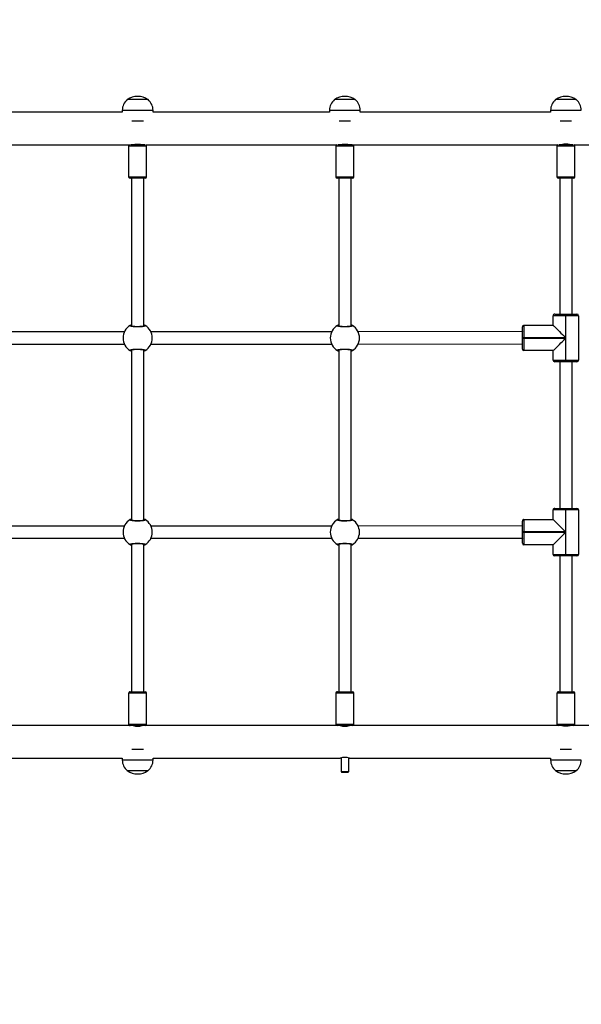
# Model space of a CAD drawing. Units: millimetres. Extents: x -457 to 1209, y 0 to 998.
# Drawn here: x 580 to 653, y 433 to 561 of the extents above; entities that cross this region are included whole.
import ezdxf

# ---------------------------------------------------------------- set-up
doc = ezdxf.new("R2010")
doc.units = ezdxf.units.MM
doc.layers.add('VP-DIM', color=7, linetype='Continuous')
doc.layers.add('VP-EQ', color=7, linetype='Continuous', true_color=0x8a3492)
doc.styles.get("Standard").update_dxf_attribs({"font": 'arial.ttf'})
doc.dimstyles.get("Standard").update_dxf_attribs({"dimtxt": 14, "dimasz": 20, "dimexe": 20, "dimexo": 50, "dimgap": 20, "dimtad": 0, "dimdec": 0, "dimzin": 0, "dimdsep": 46, "dimtxsty": 'Standard', "dimcen": -0.09, "dimadec": 0, "dimazin": 0, "dimtfac": 1, "dimtdec": 4, "dimtofl": 0, "dimtmove": 0, "dimatfit": 3, "dimfxl": 70, "dimfxlon": 1, "dimtolj": 1, "dimtzin": 0, "dimarcsym": 0})

# ---------------------------------------------------------------- blocks, each defined once
blk = doc.blocks.new('*D3')
at = {"layer": 'Defpoints', "color": 0}
for p in [(447.18, 701.2), (447.18, 0), (1189.38, 0)]:
    blk.add_point(p, dxfattribs=at)
at = {"layer": 'VP-DIM', "color": 0, "lineweight": -2}
for p, q in [((1119.38, 701.2), (1209.38, 701.2)), ((1189.38, 681.2), (1189.38, 410.92)), ((1189.38, 20), (1189.38, 342.84)), ((1119.38, 0), (1209.38, 0))]:
    blk.add_line(p, q, dxfattribs=at)
at = {"layer": 'VP-DIM', "color": 0}
for points in [[(1192.71, 681.2), (1186.04, 681.2), (1189.38, 701.2)], [(1186.04, 20), (1192.71, 20), (1189.38, 0)]]:
    blk.add_solid(points, dxfattribs=at)
at = {"layer": 'VP-DIM', "color": 0, "insert": (1189.38, 376.88), "char_height": 14, "attachment_point": 5, "rotation": 90}
blk.add_mtext('\\A1;701', dxfattribs=at)
blk = doc.blocks.new('*D4')
at = {"layer": 'Defpoints', "color": 0}
for p in [(894.45, 978.36), (0, 350.6), (894.45, 350.6)]:
    blk.add_point(p, dxfattribs=at)
at = {"layer": 'VP-DIM', "color": 0, "lineweight": -2}
for p, q in [((0, 908.36), (0, 998.36)), ((894.45, 908.36), (894.45, 998.36)), ((20, 978.36), (402.52, 978.36)), ((874.45, 978.36), (473.38, 978.36))]:
    blk.add_line(p, q, dxfattribs=at)
at = {"layer": 'VP-DIM', "color": 0}
for points in [[(20, 981.69), (20, 975.03), (0, 978.36)], [(874.45, 975.03), (874.45, 981.69), (894.45, 978.36)]]:
    blk.add_solid(points, dxfattribs=at)
at = {"layer": 'VP-DIM', "color": 0, "insert": (437.95, 978.36), "char_height": 14, "attachment_point": 5}
blk.add_mtext('\\A1;894', dxfattribs=at)
blk = doc.blocks.new('*D5')
at = {"layer": 'Defpoints', "color": 0}
for p in [(744.45, 874.1), (150.07, 234.1), (744.45, 234.1)]:
    blk.add_point(p, dxfattribs=at)
at = {"layer": 'VP-DIM', "color": 0, "lineweight": -2}
for p, q in [((150.07, 804.1), (150.07, 894.1)), ((744.45, 804.1), (744.45, 894.1)), ((170.07, 874.1), (403.44, 874.1)), ((724.45, 874.1), (474.29, 874.1))]:
    blk.add_line(p, q, dxfattribs=at)
at = {"layer": 'VP-DIM', "color": 0}
for points in [[(170.07, 877.43), (170.07, 870.77), (150.07, 874.1)], [(724.45, 870.77), (724.45, 877.43), (744.45, 874.1)]]:
    blk.add_solid(points, dxfattribs=at)
at = {"layer": 'VP-DIM', "color": 0, "insert": (438.86, 874.1), "char_height": 14, "attachment_point": 5}
blk.add_mtext('\\A1;594', dxfattribs=at)
blk = doc.blocks.new('*D6')
at = {"layer": 'Defpoints', "color": 0}
for p in [(502.3, 551.2), (1074.2, 551.2), (234.1, 150)]:
    blk.add_point(p, dxfattribs=at)
at = {"layer": 'VP-DIM', "color": 0, "lineweight": -2}
for p, q in [((1004.2, 551.2), (1094.2, 551.2)), ((1074.2, 531.2), (1074.2, 403.53)), ((1074.2, 170), (1074.2, 334.77)), ((1004.2, 150), (1094.2, 150))]:
    blk.add_line(p, q, dxfattribs=at)
at = {"layer": 'VP-DIM', "color": 0}
for points in [[(1077.53, 531.2), (1070.87, 531.2), (1074.2, 551.2)], [(1070.87, 170), (1077.53, 170), (1074.2, 150)]]:
    blk.add_solid(points, dxfattribs=at)
at = {"layer": 'VP-DIM', "color": 0, "insert": (1074.2, 369.15), "char_height": 14, "attachment_point": 5, "rotation": 90}
blk.add_mtext('\\A1;401', dxfattribs=at)
blk = doc.blocks.new('0414 n')
at = {"color": 7, "linetype": 'Continuous', "lineweight": 25}
for p, q in [((-1635.9, -167.75), (-1638.6, -167.75)), ((-1637.11, -167.75), (-1638.6, -167.75)), ((-1635.9, -167.75), (-1637.11, -167.75)), ((-1608.85, -167.52), (-1608.95, -167.62)), ((-1608.95, -167.62), (-1608.95, -169.4)), ((-1607.95, -167.62), (-1608.95, -167.62)), ((-1608.85, -167.52), (-1608.05, -167.52)), ((-1607.95, -167.62), (-1608.05, -167.52)), ((-1607.95, -169.4), (-1607.95, -167.62)), ((-1580.1, -167.75), (-1582.8, -167.75)), ((-1581.31, -167.75), (-1582.8, -167.75)), ((-1580.1, -167.75), (-1581.31, -167.75)), ((-1635.25, -169.38), (-1635.25, -169.13)), ((-1583.45, -169.13), (-1583.45, -169.38)), ((-1579.45, -169.38), (-1579.45, -169.13)), ((-1637.99, -170.52), (-1636.51, -170.52)), ((-1609.05, -169.38), (-1635.25, -169.38)), ((-1583.45, -169.38), (-1607.85, -169.38)), ((-1582.19, -170.52), (-1580.71, -170.52)), ((-1556.45, -169.38), (-1579.45, -169.38)), ((-1642.45, -173.62), (-1638.22, -173.62)), ((-1638.42, -173.82), (-1638.42, -177.82)), ((-1638.22, -173.62), (-1636.27, -173.62)), ((-1637.75, -173.6), (-1637.75, -173.62)), ((-1636.75, -173.62), (-1636.75, -173.6)), ((-1636.27, -173.62), (-1609.42, -173.62)), ((-1636.07, -177.82), (-1636.07, -173.82)), ((-1609.62, -173.82), (-1609.62, -177.82)), ((-1609.42, -173.62), (-1607.47, -173.62)), ((-1608.95, -173.59), (-1608.95, -173.62)), ((-1607.95, -173.62), (-1607.95, -173.59)), ((-1607.47, -173.62), (-1582.42, -173.62)), ((-1607.27, -177.82), (-1607.27, -173.82)), ((-1582.62, -173.82), (-1582.62, -177.82)), ((-1582.42, -173.62), (-1580.47, -173.62)), ((-1581.95, -173.59), (-1581.95, -173.62)), ((-1580.95, -173.62), (-1580.95, -173.59)), ((-1580.47, -173.62), (-1555.42, -173.62)), ((-1580.27, -177.82), (-1580.27, -173.82)), ((-1636.27, -178.02), (-1638.22, -178.02)), ((-1638.05, -178.02), (-1638.05, -195.72)), ((-1636.45, -195.72), (-1636.45, -178.02)), ((-1607.47, -178.02), (-1609.42, -178.02)), ((-1609.25, -178.02), (-1609.25, -197.28)), ((-1607.65, -197.28), (-1607.65, -178.02)), ((-1580.47, -178.02), (-1582.42, -178.02)), ((-1582.25, -178.02), (-1582.25, -197.28)), ((-1580.65, -197.28), (-1580.65, -178.02)), ((-1638.88, -201.72), (-1638.88, -195.92)), ((-1637.25, -195.92), (-1638.88, -195.92)), ((-1638.68, -195.72), (-1637.25, -195.72)), ((-1637.25, -195.72), (-1637.25, -195.92)), ((-1637.25, -195.72), (-1637.21, -195.72)), ((-1637.25, -195.92), (-1637.25, -201.72)), ((-1637.21, -195.92), (-1637.25, -195.92)), ((-1637.21, -195.92), (-1637.21, -195.72)), ((-1637.21, -195.72), (-1635.78, -195.72)), ((-1637.21, -198.8), (-1637.21, -195.92)), ((-1635.58, -195.92), (-1637.21, -195.92)), ((-1635.58, -195.92), (-1635.58, -197.17)), ((-1635.58, -197.17), (-1631.78, -197.17)), ((-1631.78, -198.8), (-1631.78, -197.17)), ((-1631.58, -197.37), (-1631.58, -198.8)), ((-1631.78, -198.8), (-1637.21, -198.8)), ((-1631.78, -198.84), (-1631.78, -198.8)), ((-1631.58, -198.8), (-1631.78, -198.8)), ((-1610.17, -198.02), (-1631.58, -198.04)), ((-1631.58, -198.8), (-1631.58, -198.84)), ((-1583.17, -198.02), (-1606.73, -198.02)), ((-1556.17, -198.02), (-1579.73, -198.02)), ((-1637.21, -198.84), (-1631.78, -198.84)), ((-1637.21, -201.72), (-1637.21, -198.84)), ((-1631.78, -200.47), (-1631.78, -198.84)), ((-1631.78, -198.84), (-1631.58, -198.84)), ((-1631.58, -198.84), (-1631.58, -200.27)), ((-1631.58, -199.64), (-1610.17, -199.62)), ((-1631.58, -199.64), (-1631.58, -199.64)), ((-1606.73, -199.62), (-1583.17, -199.62)), ((-1579.73, -199.62), (-1556.17, -199.62)), ((-1635.58, -200.47), (-1635.58, -201.72)), ((-1631.78, -200.47), (-1635.58, -200.47)), ((-1609.25, -200.36), (-1609.25, -222.58)), ((-1607.65, -222.58), (-1607.65, -200.36)), ((-1582.25, -200.36), (-1582.25, -222.58)), ((-1580.65, -222.58), (-1580.65, -200.36)), ((-1638.88, -201.72), (-1637.25, -201.72)), ((-1637.25, -201.92), (-1638.68, -201.92)), ((-1638.05, -201.92), (-1638.05, -221.02)), ((-1637.25, -201.72), (-1637.25, -201.92)), ((-1637.25, -201.72), (-1637.21, -201.72)), ((-1637.21, -201.92), (-1637.25, -201.92)), ((-1637.21, -201.72), (-1637.21, -201.92)), ((-1637.21, -201.72), (-1635.58, -201.72)), ((-1635.78, -201.92), (-1637.21, -201.92)), ((-1636.45, -221.02), (-1636.45, -201.92)), ((-1638.88, -227.02), (-1638.88, -221.22)), ((-1637.25, -221.22), (-1638.88, -221.22)), ((-1638.68, -221.02), (-1637.25, -221.02)), ((-1637.25, -221.02), (-1637.25, -221.22)), ((-1637.25, -221.02), (-1637.21, -221.02)), ((-1637.25, -221.22), (-1637.25, -227.02)), ((-1637.21, -221.22), (-1637.25, -221.22)), ((-1637.21, -221.22), (-1637.21, -221.02)), ((-1637.21, -221.02), (-1635.78, -221.02)), ((-1637.21, -224.1), (-1637.21, -221.22)), ((-1635.58, -221.22), (-1637.21, -221.22)), ((-1635.58, -221.22), (-1635.58, -222.47)), ((-1635.58, -222.47), (-1631.78, -222.47)), ((-1631.78, -224.1), (-1631.78, -222.47)), ((-1631.58, -222.67), (-1631.58, -224.1)), ((-1631.78, -224.1), (-1637.21, -224.1)), ((-1637.21, -224.14), (-1631.78, -224.14)), ((-1637.21, -227.02), (-1637.21, -224.14)), ((-1631.78, -224.14), (-1631.78, -224.1)), ((-1631.58, -224.1), (-1631.78, -224.1)), ((-1631.78, -225.77), (-1631.78, -224.14)), ((-1631.78, -224.14), (-1631.58, -224.14)), ((-1610.17, -223.32), (-1631.58, -223.34)), ((-1631.58, -224.1), (-1631.58, -224.14)), ((-1631.58, -224.14), (-1631.58, -225.57)), ((-1583.17, -223.32), (-1606.73, -223.32)), ((-1556.17, -223.32), (-1579.73, -223.32)), ((-1635.58, -225.77), (-1635.58, -227.02)), ((-1631.78, -225.77), (-1635.58, -225.77)), ((-1631.58, -224.94), (-1610.17, -224.92)), ((-1631.58, -224.94), (-1631.58, -224.94)), ((-1609.25, -225.66), (-1609.25, -244.92)), ((-1607.65, -244.92), (-1607.65, -225.66)), ((-1606.73, -224.92), (-1583.17, -224.92)), ((-1582.25, -225.66), (-1582.25, -244.92)), ((-1580.65, -244.92), (-1580.65, -225.66)), ((-1579.73, -224.92), (-1556.17, -224.92)), ((-1638.88, -227.02), (-1637.25, -227.02)), ((-1637.25, -227.02), (-1637.25, -227.22)), ((-1637.25, -227.02), (-1637.21, -227.02)), ((-1637.21, -227.02), (-1637.21, -227.22)), ((-1637.21, -227.02), (-1635.58, -227.02)), ((-1637.25, -227.22), (-1638.68, -227.22)), ((-1638.05, -227.22), (-1638.05, -244.92)), ((-1637.21, -227.22), (-1637.25, -227.22)), ((-1635.78, -227.22), (-1637.21, -227.22)), ((-1636.45, -244.92), (-1636.45, -227.22)), ((-1638.22, -244.92), (-1637.25, -244.92)), ((-1637.25, -244.92), (-1636.27, -244.92)), ((-1609.42, -244.92), (-1608.45, -244.92)), ((-1608.45, -244.92), (-1607.47, -244.92)), ((-1582.42, -244.92), (-1581.45, -244.92)), ((-1581.45, -244.92), (-1580.47, -244.92)), ((-1638.42, -245.12), (-1638.42, -249.12)), ((-1636.07, -249.12), (-1636.07, -245.12)), ((-1609.62, -245.12), (-1609.62, -249.12)), ((-1607.27, -249.12), (-1607.27, -245.12)), ((-1582.62, -245.12), (-1582.62, -249.12)), ((-1580.27, -249.12), (-1580.27, -245.12)), ((-1638.31, -249.3), (-1642.45, -249.3)), ((-1637.25, -249.32), (-1638.18, -249.32)), ((-1636.32, -249.32), (-1637.25, -249.32)), ((-1609.51, -249.3), (-1636.19, -249.3)), ((-1608.45, -249.32), (-1609.38, -249.32)), ((-1608.95, -249.32), (-1608.95, -249.32)), ((-1607.52, -249.32), (-1608.45, -249.32)), ((-1607.95, -249.32), (-1607.95, -249.32)), ((-1582.51, -249.3), (-1607.39, -249.3)), ((-1581.45, -249.32), (-1582.38, -249.32)), ((-1581.95, -249.32), (-1581.95, -249.32)), ((-1580.52, -249.32), (-1581.45, -249.32)), ((-1580.95, -249.32), (-1580.95, -249.32)), ((-1555.51, -249.3), (-1580.39, -249.3)), ((-1636.51, -252.39), (-1637.99, -252.39)), ((-1607.71, -252.39), (-1609.19, -252.39)), ((-1580.71, -252.39), (-1582.19, -252.39)), ((-1635.25, -253.78), (-1635.25, -253.54)), ((-1635.25, -253.54), (-1610.45, -253.54)), ((-1610.45, -253.54), (-1610.45, -253.78)), ((-1606.45, -253.78), (-1606.45, -253.54)), ((-1606.45, -253.54), (-1583.45, -253.54)), ((-1583.45, -253.54), (-1583.45, -253.78)), ((-1579.45, -253.78), (-1579.45, -253.54)), ((-1579.45, -253.54), (-1556.45, -253.54)), ((-1638.6, -255.17), (-1635.9, -255.17)), ((-1638.6, -255.17), (-1637.39, -255.17)), ((-1637.39, -255.17), (-1635.9, -255.17)), ((-1609.8, -255.17), (-1607.1, -255.17)), ((-1582.8, -255.17), (-1580.1, -255.17))]:
    blk.add_line(p, q, dxfattribs=at)
at = {"color": 8, "linetype": 'Continuous', "lineweight": 25}
for p, q in [((-1639.25, -169.13), (-1635.25, -169.13)), ((-1583.45, -169.13), (-1579.45, -169.13)), ((-1636.07, -173.82), (-1638.42, -173.82)), ((-1607.27, -173.82), (-1609.62, -173.82)), ((-1580.27, -173.82), (-1582.62, -173.82)), ((-1638.42, -177.82), (-1636.07, -177.82)), ((-1609.62, -177.82), (-1607.27, -177.82)), ((-1582.62, -177.82), (-1580.27, -177.82)), ((-1609.25, -197.25), (-1609.28, -197.27)), ((-1582.25, -197.25), (-1582.28, -197.27)), ((-1607.65, -200.38), (-1607.62, -200.36)), ((-1580.65, -200.38), (-1580.62, -200.36)), ((-1609.25, -222.55), (-1609.28, -222.57)), ((-1582.25, -222.55), (-1582.28, -222.57)), ((-1607.65, -225.68), (-1607.62, -225.66)), ((-1580.65, -225.68), (-1580.62, -225.66)), ((-1637.25, -245.12), (-1638.42, -245.12)), ((-1636.07, -245.12), (-1637.25, -245.12)), ((-1608.45, -245.12), (-1609.62, -245.12)), ((-1607.27, -245.12), (-1608.45, -245.12)), ((-1581.45, -245.12), (-1582.62, -245.12)), ((-1580.27, -245.12), (-1581.45, -245.12)), ((-1638.42, -249.12), (-1637.25, -249.12)), ((-1637.25, -249.12), (-1636.07, -249.12)), ((-1609.62, -249.12), (-1608.45, -249.12)), ((-1608.45, -249.12), (-1607.27, -249.12)), ((-1582.62, -249.12), (-1581.45, -249.12)), ((-1581.45, -249.12), (-1580.27, -249.12)), ((-1635.25, -253.78), (-1639.25, -253.78)), ((-1606.45, -253.78), (-1610.45, -253.78)), ((-1579.45, -253.78), (-1583.45, -253.78))]:
    blk.add_line(p, q, dxfattribs=at)
at = {"color": 7, "linetype": 'Continuous', "lineweight": 25, "flags": 128}
for points in [[(-1635.58, -197.17), (-1635.59, -197.18), (-1635.64, -197.22), (-1635.7, -197.29), (-1635.8, -197.38), (-1635.92, -197.5), (-1636.06, -197.64), (-1636.22, -197.8), (-1636.39, -197.98), (-1636.59, -198.17), (-1636.79, -198.37), (-1637, -198.58), (-1637.21, -198.8)], [(-1635.58, -200.47), (-1635.59, -200.45), (-1635.64, -200.41), (-1635.7, -200.34), (-1635.8, -200.25), (-1635.92, -200.13), (-1636.06, -199.99), (-1636.22, -199.83), (-1636.39, -199.65), (-1636.59, -199.46), (-1636.79, -199.26), (-1637, -199.05), (-1637.21, -198.84)], [(-1635.58, -222.47), (-1635.59, -222.48), (-1635.64, -222.52), (-1635.7, -222.59), (-1635.8, -222.68), (-1635.92, -222.8), (-1636.06, -222.94), (-1636.22, -223.1), (-1636.39, -223.28), (-1636.59, -223.47), (-1636.79, -223.67), (-1637, -223.88), (-1637.21, -224.1)], [(-1635.58, -225.77), (-1635.59, -225.75), (-1635.64, -225.71), (-1635.7, -225.64), (-1635.8, -225.55), (-1635.92, -225.43), (-1636.06, -225.29), (-1636.22, -225.13), (-1636.39, -224.95), (-1636.59, -224.76), (-1636.79, -224.56), (-1637, -224.35), (-1637.21, -224.14)]]:
    blk.add_lwpolyline(points, dxfattribs=at)
at = {"color": 7, "linetype": 'Continuous', "lineweight": 25}
for centre, radius, start, end in [((-1637.45, -169.13), 1.8, 129.709, 180), ((-1637.25, -169.65), 2.33, 54.6647, 125.3353), ((-1637.05, -169.13), 1.8, 0, 50.291), ((-1581.65, -169.13), 1.8, 129.709, 180), ((-1581.45, -169.65), 2.33, 54.6647, 125.3353), ((-1581.25, -169.13), 1.8, 0, 50.291), ((-1608.45, -167.3), 2.16, 253.8839, 286.1161), ((-1638.22, -173.82), 0.2, 90, 180), ((-1636.27, -173.82), 0.2, 0, 90), ((-1609.42, -173.82), 0.2, 90, 180), ((-1608.45, -175.69), 2.16, 73.8628, 106.1372), ((-1607.47, -173.82), 0.2, 0, 90), ((-1582.42, -173.82), 0.2, 90, 180), ((-1581.45, -175.69), 2.16, 73.8678, 106.1322), ((-1580.47, -173.82), 0.2, 360, 90), ((-1638.22, -177.82), 0.2, 180, 270), ((-1636.27, -177.82), 0.2, 270, 0), ((-1609.42, -177.82), 0.2, 180, 270), ((-1607.47, -177.82), 0.2, 270, 0), ((-1582.42, -177.82), 0.2, 180, 270), ((-1580.47, -177.82), 0.2, 270, 0), ((-1638.68, -195.92), 0.2, 90, 180), ((-1635.78, -195.92), 0.2, 0, 90), ((-1631.78, -197.37), 0.2, 0, 90), ((-1608.45, -198.82), 1.9, 120.8926, 239.1074), ((-1609.38, -197.27), 0.1, 0.8646, 119.1328), ((-1607.52, -197.27), 0.1, 60.8672, 179.1354), ((-1608.45, -198.82), 1.9, 300.8926, 59.1074), ((-1581.45, -198.82), 1.9, 120.8926, 239.1074), ((-1582.38, -197.27), 0.1, 0.8623, 119.1351), ((-1580.52, -197.27), 0.1, 60.8672, 179.1354), ((-1581.45, -198.82), 1.9, 300.8926, 59.1074), ((-1631.78, -200.27), 0.2, 270, 0), ((-1609.38, -200.36), 0.1, 240.8672, 359.1354), ((-1607.52, -200.36), 0.1, 180.8646, 299.1328), ((-1582.38, -200.36), 0.1, 240.8649, 359.1377), ((-1580.52, -200.36), 0.1, 180.8646, 299.1328), ((-1638.68, -201.72), 0.2, 180, 270), ((-1635.78, -201.72), 0.2, 270, 0), ((-1638.68, -221.22), 0.2, 90, 180), ((-1635.78, -221.22), 0.2, 0, 90), ((-1631.78, -222.67), 0.2, 0, 90), ((-1608.45, -224.12), 1.9, 120.8926, 239.1074), ((-1609.38, -222.57), 0.1, 0.8637, 119.1336), ((-1607.52, -222.57), 0.1, 60.8664, 179.1363), ((-1608.45, -224.12), 1.9, 300.8926, 59.1074), ((-1581.45, -224.12), 1.9, 120.8926, 239.1074), ((-1582.38, -222.57), 0.1, 0.8614, 119.136), ((-1580.52, -222.57), 0.1, 60.8664, 179.1363), ((-1581.45, -224.12), 1.9, 300.8926, 59.1074), ((-1631.78, -225.57), 0.2, 270, 0), ((-1609.38, -225.66), 0.1, 240.865, 359.1377), ((-1607.52, -225.66), 0.1, 180.8623, 299.135), ((-1582.38, -225.66), 0.1, 240.8627, 359.14), ((-1580.52, -225.66), 0.1, 180.8623, 299.135), ((-1638.68, -227.02), 0.2, 180, 270), ((-1635.78, -227.02), 0.2, 270, 0), ((-1638.22, -245.12), 0.2, 90, 180), ((-1636.27, -245.12), 0.2, 0, 90), ((-1609.42, -245.12), 0.2, 90, 180), ((-1607.47, -245.12), 0.2, 0, 90), ((-1582.42, -245.12), 0.2, 90, 180), ((-1580.47, -245.12), 0.2, 0, 90), ((-1638.22, -249.12), 0.2, 180, 244.8233), ((-1636.27, -249.12), 0.2, 295.1767, 0), ((-1609.42, -249.12), 0.2, 180, 244.8233), ((-1607.47, -249.12), 0.2, 295.1767, 0), ((-1582.42, -249.12), 0.2, 180, 244.8233), ((-1580.47, -249.12), 0.2, 295.1767, 0), ((-1637.45, -253.78), 1.8, 180, 230.291), ((-1637.05, -253.78), 1.8, 309.709, 0), ((-1608.65, -253.78), 1.8, 180, 230.291), ((-1608.25, -253.78), 1.8, 309.709, 0), ((-1581.65, -253.78), 1.8, 180, 230.291), ((-1581.25, -253.78), 1.8, 309.709, 0), ((-1637.25, -253.26), 2.33, 234.6647, 305.3353), ((-1608.45, -253.26), 2.33, 234.6647, 305.3353), ((-1581.45, -253.26), 2.33, 234.6647, 305.3353)]:
    blk.add_arc(centre, radius, start, end, dxfattribs=at)
for centre, start_param, end_param in [((-1631.58, -198.84), 4.702267, 6.283164), ((-1631.58, -198.84), 3.141571, 4.702267), ((-1631.58, -224.14), 4.702267, 6.283164), ((-1631.58, -224.14), 3.141571, 4.702267)]:
    blk.add_ellipse(centre, major_axis=(0, 0.8), ratio=0.045851, start_param=start_param, end_param=end_param, dxfattribs=at)
for points, knots in [([(-1637.79, -173.61), (-1637.8, -173.62), (-1637.8, -173.62), (-1637.76, -173.6), (-1637.66, -173.58), (-1637.51, -173.56), (-1637.36, -173.55), (-1637.21, -173.54), (-1637.07, -173.55), (-1636.91, -173.57), (-1636.78, -173.6), (-1636.71, -173.61), (-1636.71, -173.61), (-1636.71, -173.61)], [0, 0, 0, 0, 0.03186, 0.135589, 0.240335, 0.348123, 0.456475, 0.500258, 0.605144, 0.709944, 0.816984, 0.92561, 1, 1, 1, 1]), ([(-1607.47, -197.19), (-1607.46, -197.2), (-1607.43, -197.23), (-1607.53, -197.28), (-1607.73, -197.33), (-1608.01, -197.36), (-1608.34, -197.37), (-1608.68, -197.37), (-1609, -197.35), (-1609.25, -197.31), (-1609.41, -197.27), (-1609.47, -197.22), (-1609.44, -197.2), (-1609.43, -197.19)], [0, 0, 0, 0, 0.0947842, 0.1895678, 0.2843144, 0.3783796, 0.4713555, 0.5633819, 0.6551232, 0.7473934, 0.8407013, 0.9350099, 1, 1, 1, 1]), ([(-1609.43, -197.19), (-1609.39, -197.16), (-1609.36, -197.14), (-1609.27, -197.1), (-1609.25, -197.1)], [0, 0, 0, 0, 0.824194, 1, 1, 1, 1]), ([(-1609.32, -197.19), (-1609.33, -197.18), (-1609.35, -197.17), (-1609.38, -197.17), (-1609.41, -197.18), (-1609.42, -197.18), (-1609.43, -197.19)], [0, 0, 0, 0, 0.299159, 0.59794, 0.906132, 1, 1, 1, 1]), ([(-1609.43, -197.19), (-1609.41, -197.18), (-1609.39, -197.17), (-1609.36, -197.17), (-1609.33, -197.18), (-1609.32, -197.18), (-1609.32, -197.19)], [0, 0, 0, 0, 0.315863, 0.631873, 0.943372, 1, 1, 1, 1]), ([(-1609.25, -197.22), (-1609.26, -197.22), (-1609.28, -197.2), (-1609.31, -197.19), (-1609.32, -197.19)], [0, 0, 0, 0, 0.635759, 1, 1, 1, 1]), ([(-1609.32, -197.19), (-1609.3, -197.19), (-1609.27, -197.21), (-1609.25, -197.22), (-1609.25, -197.22)], [0, 0, 0, 0, 0.776585, 1, 1, 1, 1]), ([(-1607.58, -197.25), (-1607.58, -197.25), (-1607.58, -197.25), (-1607.59, -197.26), (-1607.63, -197.27), (-1607.7, -197.29), (-1607.81, -197.31), (-1607.93, -197.32), (-1608.08, -197.34), (-1608.24, -197.35), (-1608.41, -197.35), (-1608.58, -197.35), (-1608.74, -197.34), (-1608.9, -197.33), (-1609.04, -197.32), (-1609.15, -197.3), (-1609.24, -197.28), (-1609.3, -197.26), (-1609.32, -197.25), (-1609.32, -197.25), (-1609.32, -197.25)], [0, 0, 0, 0, 0.0112626, 0.0506498, 0.1001894, 0.15814, 0.2202202, 0.2854935, 0.3510965, 0.4172044, 0.4834448, 0.5495839, 0.6159602, 0.6822025, 0.7484715, 0.8142773, 0.8792169, 0.9343089, 0.9816452, 1, 1, 1, 1]), ([(-1607.65, -197.09), (-1607.65, -197.09), (-1607.6, -197.11), (-1607.55, -197.14), (-1607.5, -197.17), (-1607.48, -197.18), (-1607.47, -197.19)], [0, 0, 0, 0, 0.029189, 0.459746, 0.889782, 1, 1, 1, 1]), ([(-1607.58, -197.19), (-1607.6, -197.19), (-1607.63, -197.21), (-1607.65, -197.22), (-1607.65, -197.22)], [0, 0, 0, 0, 0.776576, 1, 1, 1, 1]), ([(-1607.65, -197.22), (-1607.64, -197.22), (-1607.62, -197.2), (-1607.59, -197.19), (-1607.58, -197.19)], [0, 0, 0, 0, 0.6357477, 1, 1, 1, 1]), ([(-1607.5, -197.18), (-1607.5, -197.18), (-1607.52, -197.17), (-1607.54, -197.17), (-1607.57, -197.18), (-1607.58, -197.18), (-1607.58, -197.19)], [0, 0, 0, 0, 0.135292, 0.534692, 0.928423, 1, 1, 1, 1]), ([(-1607.58, -197.19), (-1607.57, -197.18), (-1607.55, -197.17), (-1607.52, -197.17), (-1607.49, -197.18), (-1607.48, -197.18), (-1607.47, -197.19)], [0, 0, 0, 0, 0.299166, 0.597955, 0.906129, 1, 1, 1, 1]), ([(-1580.47, -197.19), (-1580.46, -197.2), (-1580.43, -197.23), (-1580.53, -197.28), (-1580.73, -197.33), (-1581.01, -197.36), (-1581.34, -197.37), (-1581.68, -197.37), (-1582, -197.35), (-1582.25, -197.31), (-1582.41, -197.27), (-1582.47, -197.22), (-1582.44, -197.2), (-1582.43, -197.19)], [0, 0, 0, 0, 0.094784, 0.189568, 0.284315, 0.378379, 0.471355, 0.563382, 0.655124, 0.747394, 0.840701, 0.93501, 1, 1, 1, 1]), ([(-1582.43, -197.19), (-1582.39, -197.16), (-1582.36, -197.14), (-1582.27, -197.1), (-1582.25, -197.1)], [0, 0, 0, 0, 0.824191, 1, 1, 1, 1]), ([(-1582.32, -197.19), (-1582.33, -197.18), (-1582.35, -197.17), (-1582.38, -197.17), (-1582.41, -197.18), (-1582.42, -197.18), (-1582.43, -197.19)], [0, 0, 0, 0, 0.2991764, 0.5979509, 0.9061106, 1, 1, 1, 1]), ([(-1582.4, -197.18), (-1582.4, -197.18), (-1582.38, -197.17), (-1582.36, -197.17), (-1582.33, -197.18), (-1582.32, -197.18), (-1582.32, -197.19)], [0, 0, 0, 0, 0.135314, 0.534721, 0.928428, 1, 1, 1, 1]), ([(-1582.25, -197.22), (-1582.26, -197.22), (-1582.28, -197.2), (-1582.31, -197.19), (-1582.32, -197.19)], [0, 0, 0, 0, 0.635779, 1, 1, 1, 1]), ([(-1582.32, -197.19), (-1582.3, -197.19), (-1582.27, -197.21), (-1582.25, -197.22), (-1582.25, -197.22)], [0, 0, 0, 0, 0.776576, 1, 1, 1, 1]), ([(-1580.58, -197.25), (-1580.58, -197.25), (-1580.58, -197.25), (-1580.59, -197.26), (-1580.63, -197.27), (-1580.7, -197.29), (-1580.81, -197.31), (-1580.93, -197.32), (-1581.08, -197.34), (-1581.24, -197.35), (-1581.41, -197.35), (-1581.58, -197.35), (-1581.74, -197.34), (-1581.9, -197.33), (-1582.04, -197.32), (-1582.15, -197.3), (-1582.24, -197.28), (-1582.3, -197.26), (-1582.32, -197.25), (-1582.32, -197.25), (-1582.32, -197.25)], [0, 0, 0, 0, 0.0112626, 0.0506496, 0.1001892, 0.1581403, 0.2202198, 0.285494, 0.351097, 0.4172037, 0.4834441, 0.5495832, 0.6159595, 0.6822018, 0.7484718, 0.8142767, 0.879217, 0.934309, 0.9816452, 1, 1, 1, 1]), ([(-1580.65, -197.09), (-1580.65, -197.09), (-1580.6, -197.11), (-1580.55, -197.14), (-1580.5, -197.17), (-1580.48, -197.18), (-1580.47, -197.19)], [0, 0, 0, 0, 0.029184, 0.459748, 0.889782, 1, 1, 1, 1]), ([(-1580.58, -197.19), (-1580.6, -197.19), (-1580.63, -197.21), (-1580.65, -197.22), (-1580.65, -197.22)], [0, 0, 0, 0, 0.776576, 1, 1, 1, 1]), ([(-1580.65, -197.22), (-1580.64, -197.22), (-1580.62, -197.2), (-1580.59, -197.19), (-1580.58, -197.19)], [0, 0, 0, 0, 0.6357477, 1, 1, 1, 1]), ([(-1580.47, -197.19), (-1580.49, -197.18), (-1580.51, -197.17), (-1580.54, -197.17), (-1580.57, -197.18), (-1580.58, -197.18), (-1580.58, -197.19)], [0, 0, 0, 0, 0.315896, 0.631863, 0.943371, 1, 1, 1, 1]), ([(-1580.58, -197.19), (-1580.57, -197.18), (-1580.55, -197.17), (-1580.52, -197.17), (-1580.49, -197.18), (-1580.48, -197.18), (-1580.47, -197.19)], [0, 0, 0, 0, 0.2991413, 0.5979289, 0.9061525, 1, 1, 1, 1]), ([(-1609.43, -200.45), (-1609.44, -200.43), (-1609.47, -200.4), (-1609.37, -200.35), (-1609.17, -200.3), (-1608.89, -200.27), (-1608.56, -200.26), (-1608.22, -200.26), (-1607.9, -200.28), (-1607.65, -200.32), (-1607.49, -200.36), (-1607.43, -200.41), (-1607.46, -200.44), (-1607.47, -200.45)], [0, 0, 0, 0, 0.094784, 0.189568, 0.284315, 0.37838, 0.471356, 0.563382, 0.655123, 0.747393, 0.840701, 0.93501, 1, 1, 1, 1]), ([(-1609.25, -200.54), (-1609.25, -200.54), (-1609.3, -200.52), (-1609.35, -200.49), (-1609.4, -200.46), (-1609.42, -200.45), (-1609.43, -200.45)], [0, 0, 0, 0, 0.029184, 0.459745, 0.889782, 1, 1, 1, 1]), ([(-1609.32, -200.45), (-1609.33, -200.45), (-1609.35, -200.46), (-1609.38, -200.46), (-1609.41, -200.46), (-1609.42, -200.45), (-1609.43, -200.45)], [0, 0, 0, 0, 0.299162, 0.597946, 0.906155, 1, 1, 1, 1]), ([(-1609.4, -200.46), (-1609.4, -200.46), (-1609.38, -200.46), (-1609.36, -200.46), (-1609.33, -200.45), (-1609.32, -200.45), (-1609.32, -200.45)], [0, 0, 0, 0, 0.1352872, 0.534707, 0.9284256, 1, 1, 1, 1]), ([(-1609.32, -200.38), (-1609.32, -200.38), (-1609.32, -200.38), (-1609.31, -200.37), (-1609.27, -200.36), (-1609.2, -200.34), (-1609.09, -200.32), (-1608.97, -200.31), (-1608.82, -200.3), (-1608.66, -200.29), (-1608.49, -200.28), (-1608.32, -200.28), (-1608.16, -200.29), (-1608, -200.3), (-1607.86, -200.32), (-1607.74, -200.33), (-1607.66, -200.35), (-1607.6, -200.37), (-1607.58, -200.38), (-1607.58, -200.38), (-1607.58, -200.38)], [0, 0, 0, 0, 0.011263, 0.05065, 0.100189, 0.15814, 0.22022, 0.285494, 0.351097, 0.417205, 0.483445, 0.549584, 0.61596, 0.682203, 0.748471, 0.814277, 0.879217, 0.934309, 0.981645, 1, 1, 1, 1]), ([(-1609.32, -200.45), (-1609.3, -200.44), (-1609.27, -200.43), (-1609.25, -200.41), (-1609.25, -200.41)], [0, 0, 0, 0, 0.776585, 1, 1, 1, 1]), ([(-1609.25, -200.41), (-1609.26, -200.42), (-1609.28, -200.43), (-1609.31, -200.44), (-1609.32, -200.45)], [0, 0, 0, 0, 0.635759, 1, 1, 1, 1]), ([(-1607.65, -200.41), (-1607.64, -200.42), (-1607.62, -200.43), (-1607.59, -200.44), (-1607.58, -200.45)], [0, 0, 0, 0, 0.6357477, 1, 1, 1, 1]), ([(-1607.58, -200.45), (-1607.6, -200.44), (-1607.63, -200.43), (-1607.65, -200.41), (-1607.65, -200.41)], [0, 0, 0, 0, 0.776576, 1, 1, 1, 1]), ([(-1607.47, -200.45), (-1607.51, -200.47), (-1607.54, -200.49), (-1607.63, -200.53), (-1607.65, -200.54)], [0, 0, 0, 0, 0.82419, 1, 1, 1, 1]), ([(-1607.58, -200.45), (-1607.57, -200.45), (-1607.55, -200.46), (-1607.52, -200.46), (-1607.49, -200.46), (-1607.48, -200.45), (-1607.47, -200.45)], [0, 0, 0, 0, 0.299169, 0.597961, 0.906153, 1, 1, 1, 1]), ([(-1607.47, -200.45), (-1607.49, -200.45), (-1607.51, -200.46), (-1607.54, -200.46), (-1607.57, -200.45), (-1607.58, -200.45), (-1607.58, -200.45)], [0, 0, 0, 0, 0.315871, 0.631863, 0.943371, 1, 1, 1, 1]), ([(-1582.43, -200.45), (-1582.44, -200.43), (-1582.47, -200.4), (-1582.37, -200.35), (-1582.17, -200.3), (-1581.89, -200.27), (-1581.56, -200.26), (-1581.22, -200.26), (-1580.9, -200.28), (-1580.65, -200.32), (-1580.49, -200.36), (-1580.43, -200.41), (-1580.46, -200.44), (-1580.47, -200.45)], [0, 0, 0, 0, 0.094784, 0.189568, 0.284314, 0.37838, 0.471356, 0.563382, 0.655123, 0.747393, 0.840702, 0.93501, 1, 1, 1, 1]), ([(-1582.43, -200.45), (-1582.41, -200.45), (-1582.39, -200.46), (-1582.36, -200.46), (-1582.33, -200.45), (-1582.32, -200.45), (-1582.32, -200.45)], [0, 0, 0, 0, 0.315879, 0.631882, 0.943374, 1, 1, 1, 1]), ([(-1582.25, -200.54), (-1582.25, -200.54), (-1582.3, -200.52), (-1582.35, -200.49), (-1582.4, -200.46), (-1582.42, -200.45), (-1582.43, -200.45)], [0, 0, 0, 0, 0.029194, 0.459747, 0.889783, 1, 1, 1, 1]), ([(-1582.32, -200.45), (-1582.33, -200.45), (-1582.35, -200.46), (-1582.38, -200.46), (-1582.41, -200.46), (-1582.42, -200.45), (-1582.43, -200.45)], [0, 0, 0, 0, 0.299179, 0.597957, 0.906134, 1, 1, 1, 1]), ([(-1582.32, -200.38), (-1582.32, -200.38), (-1582.32, -200.38), (-1582.31, -200.37), (-1582.27, -200.36), (-1582.2, -200.34), (-1582.09, -200.32), (-1581.97, -200.31), (-1581.82, -200.3), (-1581.66, -200.29), (-1581.49, -200.28), (-1581.32, -200.28), (-1581.16, -200.29), (-1581, -200.3), (-1580.86, -200.32), (-1580.74, -200.33), (-1580.66, -200.35), (-1580.6, -200.37), (-1580.58, -200.38), (-1580.58, -200.38), (-1580.58, -200.38)], [0, 0, 0, 0, 0.011263, 0.05065, 0.10019, 0.15814, 0.220221, 0.285493, 0.351096, 0.417205, 0.483446, 0.549585, 0.615961, 0.682203, 0.748471, 0.814277, 0.879217, 0.934309, 0.981645, 1, 1, 1, 1]), ([(-1582.32, -200.45), (-1582.3, -200.44), (-1582.27, -200.43), (-1582.25, -200.41), (-1582.25, -200.41)], [0, 0, 0, 0, 0.776576, 1, 1, 1, 1]), ([(-1582.25, -200.41), (-1582.26, -200.42), (-1582.28, -200.43), (-1582.31, -200.44), (-1582.32, -200.45)], [0, 0, 0, 0, 0.635779, 1, 1, 1, 1]), ([(-1580.65, -200.41), (-1580.64, -200.42), (-1580.62, -200.43), (-1580.59, -200.44), (-1580.58, -200.45)], [0, 0, 0, 0, 0.6357477, 1, 1, 1, 1]), ([(-1580.58, -200.45), (-1580.6, -200.44), (-1580.63, -200.43), (-1580.65, -200.41), (-1580.65, -200.41)], [0, 0, 0, 0, 0.776576, 1, 1, 1, 1]), ([(-1580.47, -200.45), (-1580.51, -200.47), (-1580.54, -200.49), (-1580.63, -200.53), (-1580.65, -200.54)], [0, 0, 0, 0, 0.82419, 1, 1, 1, 1]), ([(-1580.58, -200.45), (-1580.57, -200.45), (-1580.55, -200.46), (-1580.52, -200.46), (-1580.49, -200.46), (-1580.48, -200.45), (-1580.47, -200.45)], [0, 0, 0, 0, 0.299144, 0.597935, 0.906176, 1, 1, 1, 1]), ([(-1580.5, -200.46), (-1580.5, -200.46), (-1580.52, -200.46), (-1580.54, -200.46), (-1580.57, -200.45), (-1580.58, -200.45), (-1580.58, -200.45)], [0, 0, 0, 0, 0.135323, 0.534691, 0.928423, 1, 1, 1, 1]), ([(-1607.47, -222.49), (-1607.46, -222.5), (-1607.43, -222.53), (-1607.53, -222.58), (-1607.73, -222.63), (-1608.01, -222.66), (-1608.34, -222.67), (-1608.68, -222.67), (-1609, -222.65), (-1609.25, -222.61), (-1609.41, -222.57), (-1609.47, -222.52), (-1609.44, -222.5), (-1609.43, -222.49)], [0, 0, 0, 0, 0.0947843, 0.1895679, 0.2843144, 0.3783796, 0.4713555, 0.5633818, 0.6551231, 0.7473933, 0.8407013, 0.9350098, 1, 1, 1, 1]), ([(-1609.43, -222.49), (-1609.39, -222.46), (-1609.36, -222.44), (-1609.27, -222.4), (-1609.25, -222.4)], [0, 0, 0, 0, 0.824192, 1, 1, 1, 1]), ([(-1609.32, -222.49), (-1609.33, -222.48), (-1609.35, -222.47), (-1609.38, -222.47), (-1609.41, -222.48), (-1609.42, -222.48), (-1609.43, -222.49)], [0, 0, 0, 0, 0.299163, 0.597947, 0.906143, 1, 1, 1, 1]), ([(-1609.4, -222.48), (-1609.4, -222.48), (-1609.38, -222.47), (-1609.36, -222.47), (-1609.33, -222.48), (-1609.32, -222.48), (-1609.32, -222.49)], [0, 0, 0, 0, 0.135277, 0.534701, 0.928425, 1, 1, 1, 1]), ([(-1609.25, -222.52), (-1609.26, -222.52), (-1609.28, -222.5), (-1609.31, -222.49), (-1609.32, -222.49)], [0, 0, 0, 0, 0.635754, 1, 1, 1, 1]), ([(-1609.32, -222.49), (-1609.3, -222.49), (-1609.27, -222.51), (-1609.25, -222.52), (-1609.25, -222.52)], [0, 0, 0, 0, 0.776578, 1, 1, 1, 1]), ([(-1607.58, -222.55), (-1607.58, -222.55), (-1607.58, -222.55), (-1607.59, -222.56), (-1607.63, -222.57), (-1607.7, -222.59), (-1607.81, -222.61), (-1607.93, -222.62), (-1608.08, -222.64), (-1608.24, -222.65), (-1608.41, -222.65), (-1608.58, -222.65), (-1608.74, -222.64), (-1608.9, -222.63), (-1609.04, -222.62), (-1609.15, -222.6), (-1609.24, -222.58), (-1609.3, -222.56), (-1609.32, -222.55), (-1609.32, -222.55), (-1609.32, -222.55)], [0, 0, 0, 0, 0.011263, 0.05065, 0.10019, 0.15814, 0.22022, 0.285494, 0.351097, 0.417204, 0.483445, 0.549584, 0.61596, 0.682203, 0.748471, 0.814277, 0.879217, 0.934309, 0.981645, 1, 1, 1, 1]), ([(-1607.65, -222.39), (-1607.65, -222.39), (-1607.6, -222.41), (-1607.55, -222.44), (-1607.5, -222.47), (-1607.48, -222.48), (-1607.47, -222.49)], [0, 0, 0, 0, 0.029189, 0.459745, 0.889783, 1, 1, 1, 1]), ([(-1607.58, -222.49), (-1607.6, -222.49), (-1607.63, -222.51), (-1607.65, -222.52), (-1607.65, -222.52)], [0, 0, 0, 0, 0.776569, 1, 1, 1, 1]), ([(-1607.65, -222.52), (-1607.64, -222.52), (-1607.62, -222.5), (-1607.59, -222.49), (-1607.58, -222.49)], [0, 0, 0, 0, 0.635743, 1, 1, 1, 1]), ([(-1607.47, -222.49), (-1607.49, -222.48), (-1607.51, -222.47), (-1607.54, -222.47), (-1607.57, -222.48), (-1607.58, -222.48), (-1607.58, -222.49)], [0, 0, 0, 0, 0.315871, 0.631863, 0.943371, 1, 1, 1, 1]), ([(-1607.58, -222.49), (-1607.57, -222.48), (-1607.55, -222.47), (-1607.52, -222.47), (-1607.49, -222.48), (-1607.48, -222.48), (-1607.47, -222.49)], [0, 0, 0, 0, 0.2991704, 0.5979617, 0.9061402, 1, 1, 1, 1]), ([(-1580.47, -222.49), (-1580.46, -222.5), (-1580.43, -222.53), (-1580.53, -222.58), (-1580.73, -222.63), (-1581.01, -222.66), (-1581.34, -222.67), (-1581.68, -222.67), (-1582, -222.65), (-1582.25, -222.61), (-1582.41, -222.57), (-1582.47, -222.52), (-1582.44, -222.5), (-1582.43, -222.49)], [0, 0, 0, 0, 0.094784, 0.189568, 0.284315, 0.378379, 0.471355, 0.563382, 0.655124, 0.747394, 0.840701, 0.93501, 1, 1, 1, 1]), ([(-1582.43, -222.49), (-1582.39, -222.46), (-1582.36, -222.44), (-1582.27, -222.4), (-1582.25, -222.4)], [0, 0, 0, 0, 0.824189, 1, 1, 1, 1]), ([(-1582.32, -222.49), (-1582.33, -222.48), (-1582.35, -222.47), (-1582.38, -222.47), (-1582.41, -222.48), (-1582.42, -222.48), (-1582.43, -222.49)], [0, 0, 0, 0, 0.29918, 0.597958, 0.906122, 1, 1, 1, 1]), ([(-1582.43, -222.49), (-1582.41, -222.48), (-1582.39, -222.47), (-1582.36, -222.47), (-1582.33, -222.48), (-1582.32, -222.48), (-1582.32, -222.49)], [0, 0, 0, 0, 0.315879, 0.631882, 0.943374, 1, 1, 1, 1]), ([(-1582.25, -222.52), (-1582.26, -222.52), (-1582.28, -222.5), (-1582.31, -222.49), (-1582.32, -222.49)], [0, 0, 0, 0, 0.635774, 1, 1, 1, 1]), ([(-1582.32, -222.49), (-1582.3, -222.49), (-1582.27, -222.51), (-1582.25, -222.52), (-1582.25, -222.52)], [0, 0, 0, 0, 0.776569, 1, 1, 1, 1]), ([(-1580.58, -222.55), (-1580.58, -222.55), (-1580.58, -222.55), (-1580.59, -222.56), (-1580.63, -222.57), (-1580.7, -222.59), (-1580.81, -222.61), (-1580.93, -222.62), (-1581.08, -222.64), (-1581.24, -222.65), (-1581.41, -222.65), (-1581.58, -222.65), (-1581.74, -222.64), (-1581.9, -222.63), (-1582.04, -222.62), (-1582.15, -222.6), (-1582.24, -222.58), (-1582.3, -222.56), (-1582.32, -222.55), (-1582.32, -222.55), (-1582.32, -222.55)], [0, 0, 0, 0, 0.011263, 0.05065, 0.100189, 0.15814, 0.22022, 0.285494, 0.351097, 0.417204, 0.483444, 0.549583, 0.615959, 0.682202, 0.748472, 0.814277, 0.879217, 0.934309, 0.981645, 1, 1, 1, 1]), ([(-1580.65, -222.39), (-1580.65, -222.39), (-1580.6, -222.41), (-1580.55, -222.44), (-1580.5, -222.47), (-1580.48, -222.48), (-1580.47, -222.49)], [0, 0, 0, 0, 0.029184, 0.459748, 0.889783, 1, 1, 1, 1]), ([(-1580.58, -222.49), (-1580.6, -222.49), (-1580.63, -222.51), (-1580.65, -222.52), (-1580.65, -222.52)], [0, 0, 0, 0, 0.776569, 1, 1, 1, 1]), ([(-1580.65, -222.52), (-1580.64, -222.52), (-1580.62, -222.5), (-1580.59, -222.49), (-1580.58, -222.49)], [0, 0, 0, 0, 0.635743, 1, 1, 1, 1]), ([(-1580.47, -222.49), (-1580.49, -222.48), (-1580.51, -222.47), (-1580.54, -222.47), (-1580.57, -222.48), (-1580.58, -222.48), (-1580.58, -222.49)], [0, 0, 0, 0, 0.315896, 0.631863, 0.943371, 1, 1, 1, 1]), ([(-1580.58, -222.49), (-1580.57, -222.48), (-1580.55, -222.47), (-1580.52, -222.47), (-1580.49, -222.48), (-1580.48, -222.48), (-1580.47, -222.49)], [0, 0, 0, 0, 0.299145, 0.597936, 0.906164, 1, 1, 1, 1]), ([(-1609.43, -225.75), (-1609.44, -225.73), (-1609.47, -225.7), (-1609.37, -225.65), (-1609.17, -225.6), (-1608.89, -225.57), (-1608.56, -225.56), (-1608.22, -225.56), (-1607.9, -225.58), (-1607.65, -225.62), (-1607.49, -225.66), (-1607.43, -225.71), (-1607.46, -225.74), (-1607.47, -225.75)], [0, 0, 0, 0, 0.094784, 0.189568, 0.284315, 0.37838, 0.471356, 0.563382, 0.655123, 0.747393, 0.840701, 0.93501, 1, 1, 1, 1]), ([(-1609.43, -225.75), (-1609.41, -225.75), (-1609.39, -225.76), (-1609.36, -225.76), (-1609.33, -225.75), (-1609.32, -225.75), (-1609.32, -225.75)], [0, 0, 0, 0, 0.315858, 0.631865, 0.94336, 1, 1, 1, 1]), ([(-1609.25, -225.84), (-1609.25, -225.84), (-1609.3, -225.82), (-1609.35, -225.79), (-1609.4, -225.76), (-1609.42, -225.75), (-1609.43, -225.75)], [0, 0, 0, 0, 0.029186, 0.459746, 0.889782, 1, 1, 1, 1]), ([(-1609.32, -225.75), (-1609.33, -225.75), (-1609.35, -225.76), (-1609.38, -225.76), (-1609.41, -225.76), (-1609.42, -225.75), (-1609.43, -225.75)], [0, 0, 0, 0, 0.299168, 0.597946, 0.906144, 1, 1, 1, 1]), ([(-1609.32, -225.68), (-1609.32, -225.68), (-1609.32, -225.68), (-1609.31, -225.67), (-1609.27, -225.66), (-1609.2, -225.64), (-1609.09, -225.62), (-1608.97, -225.61), (-1608.82, -225.6), (-1608.66, -225.59), (-1608.49, -225.58), (-1608.32, -225.58), (-1608.16, -225.59), (-1608, -225.6), (-1607.86, -225.62), (-1607.74, -225.63), (-1607.66, -225.65), (-1607.6, -225.67), (-1607.58, -225.68), (-1607.58, -225.68), (-1607.58, -225.68)], [0, 0, 0, 0, 0.011263, 0.05065, 0.100189, 0.15814, 0.22022, 0.285494, 0.351097, 0.417204, 0.483445, 0.549584, 0.61596, 0.682203, 0.748471, 0.814277, 0.879217, 0.934309, 0.981645, 1, 1, 1, 1]), ([(-1609.32, -225.75), (-1609.3, -225.74), (-1609.27, -225.73), (-1609.25, -225.71), (-1609.25, -225.71)], [0, 0, 0, 0, 0.776585, 1, 1, 1, 1]), ([(-1609.25, -225.71), (-1609.26, -225.72), (-1609.28, -225.73), (-1609.31, -225.74), (-1609.32, -225.75)], [0, 0, 0, 0, 0.635759, 1, 1, 1, 1]), ([(-1607.65, -225.71), (-1607.64, -225.72), (-1607.62, -225.73), (-1607.59, -225.74), (-1607.58, -225.75)], [0, 0, 0, 0, 0.6357477, 1, 1, 1, 1]), ([(-1607.58, -225.75), (-1607.6, -225.74), (-1607.63, -225.73), (-1607.65, -225.71), (-1607.65, -225.71)], [0, 0, 0, 0, 0.776576, 1, 1, 1, 1]), ([(-1607.47, -225.75), (-1607.51, -225.77), (-1607.54, -225.79), (-1607.63, -225.83), (-1607.65, -225.84)], [0, 0, 0, 0, 0.824188, 1, 1, 1, 1]), ([(-1607.58, -225.75), (-1607.57, -225.75), (-1607.55, -225.76), (-1607.52, -225.76), (-1607.49, -225.76), (-1607.48, -225.75), (-1607.47, -225.75)], [0, 0, 0, 0, 0.299175, 0.597961, 0.906142, 1, 1, 1, 1]), ([(-1607.47, -225.75), (-1607.49, -225.75), (-1607.51, -225.76), (-1607.54, -225.76), (-1607.57, -225.75), (-1607.58, -225.75), (-1607.58, -225.75)], [0, 0, 0, 0, 0.315866, 0.631855, 0.943359, 1, 1, 1, 1]), ([(-1582.43, -225.75), (-1582.44, -225.73), (-1582.47, -225.7), (-1582.37, -225.65), (-1582.17, -225.6), (-1581.89, -225.57), (-1581.56, -225.56), (-1581.22, -225.56), (-1580.9, -225.58), (-1580.65, -225.62), (-1580.49, -225.66), (-1580.43, -225.71), (-1580.46, -225.74), (-1580.47, -225.75)], [0, 0, 0, 0, 0.094784, 0.189568, 0.284314, 0.37838, 0.471356, 0.563382, 0.655123, 0.747393, 0.840702, 0.93501, 1, 1, 1, 1]), ([(-1582.25, -225.84), (-1582.25, -225.84), (-1582.3, -225.82), (-1582.35, -225.79), (-1582.4, -225.76), (-1582.42, -225.75), (-1582.43, -225.75)], [0, 0, 0, 0, 0.029196, 0.459748, 0.889783, 1, 1, 1, 1]), ([(-1582.32, -225.75), (-1582.33, -225.75), (-1582.35, -225.76), (-1582.38, -225.76), (-1582.41, -225.76), (-1582.42, -225.75), (-1582.43, -225.75)], [0, 0, 0, 0, 0.299185, 0.597957, 0.906123, 1, 1, 1, 1]), ([(-1582.4, -225.76), (-1582.4, -225.76), (-1582.38, -225.76), (-1582.36, -225.76), (-1582.33, -225.75), (-1582.32, -225.75), (-1582.32, -225.75)], [0, 0, 0, 0, 0.135301, 0.534707, 0.928412, 1, 1, 1, 1]), ([(-1582.32, -225.68), (-1582.32, -225.68), (-1582.32, -225.68), (-1582.31, -225.67), (-1582.27, -225.66), (-1582.2, -225.64), (-1582.09, -225.62), (-1581.97, -225.61), (-1581.82, -225.6), (-1581.66, -225.59), (-1581.49, -225.58), (-1581.32, -225.58), (-1581.16, -225.59), (-1581, -225.6), (-1580.86, -225.62), (-1580.74, -225.63), (-1580.66, -225.65), (-1580.6, -225.67), (-1580.58, -225.68), (-1580.58, -225.68), (-1580.58, -225.68)], [0, 0, 0, 0, 0.011263, 0.05065, 0.10019, 0.15814, 0.220221, 0.285493, 0.351096, 0.417205, 0.483446, 0.549585, 0.615961, 0.682203, 0.748471, 0.814276, 0.879217, 0.934309, 0.981645, 1, 1, 1, 1]), ([(-1582.32, -225.75), (-1582.3, -225.74), (-1582.27, -225.73), (-1582.25, -225.71), (-1582.25, -225.71)], [0, 0, 0, 0, 0.776576, 1, 1, 1, 1]), ([(-1582.25, -225.71), (-1582.26, -225.72), (-1582.28, -225.73), (-1582.31, -225.74), (-1582.32, -225.75)], [0, 0, 0, 0, 0.635779, 1, 1, 1, 1]), ([(-1580.65, -225.71), (-1580.64, -225.72), (-1580.62, -225.73), (-1580.59, -225.74), (-1580.58, -225.75)], [0, 0, 0, 0, 0.6357477, 1, 1, 1, 1]), ([(-1580.58, -225.75), (-1580.6, -225.74), (-1580.63, -225.73), (-1580.65, -225.71), (-1580.65, -225.71)], [0, 0, 0, 0, 0.776576, 1, 1, 1, 1]), ([(-1580.47, -225.75), (-1580.51, -225.77), (-1580.54, -225.79), (-1580.63, -225.83), (-1580.65, -225.84)], [0, 0, 0, 0, 0.824188, 1, 1, 1, 1]), ([(-1580.58, -225.75), (-1580.57, -225.75), (-1580.55, -225.76), (-1580.52, -225.76), (-1580.49, -225.76), (-1580.48, -225.75), (-1580.47, -225.75)], [0, 0, 0, 0, 0.29915, 0.597935, 0.906165, 1, 1, 1, 1]), ([(-1580.47, -225.75), (-1580.49, -225.75), (-1580.51, -225.76), (-1580.54, -225.76), (-1580.57, -225.75), (-1580.58, -225.75), (-1580.58, -225.75)], [0, 0, 0, 0, 0.315891, 0.631855, 0.943358, 1, 1, 1, 1]), ([(-1637.72, -249.32), (-1637.7, -249.32), (-1637.65, -249.33), (-1637.51, -249.36), (-1637.36, -249.37), (-1637.21, -249.37), (-1637.07, -249.36), (-1636.91, -249.34), (-1636.81, -249.32), (-1636.78, -249.32), (-1636.78, -249.32)], [0, 0, 0, 0, 0.108414, 0.271015, 0.434467, 0.500516, 0.658738, 0.816831, 0.978304, 1, 1, 1, 1]), ([(-1607.92, -249.32), (-1607.94, -249.32), (-1607.98, -249.33), (-1608.12, -249.36), (-1608.3, -249.38), (-1608.51, -249.39), (-1608.7, -249.37), (-1608.87, -249.34), (-1608.94, -249.33), (-1608.98, -249.32)], [0, 0, 0, 0, 0.084514, 0.238525, 0.395504, 0.548488, 0.696657, 0.846722, 1, 1, 1, 1]), ([(-1580.92, -249.32), (-1580.94, -249.32), (-1580.98, -249.33), (-1581.12, -249.36), (-1581.3, -249.38), (-1581.51, -249.39), (-1581.7, -249.37), (-1581.87, -249.34), (-1581.94, -249.33), (-1581.98, -249.32)], [0, 0, 0, 0, 0.084514, 0.238524, 0.395502, 0.548486, 0.696656, 0.846722, 1, 1, 1, 1])]:
    blk.add_open_spline(points, degree=3, knots=knots, dxfattribs=at)
at = {"color": 8, "linetype": 'Continuous', "lineweight": 25}
for points, knots in [([(-1607.62, -197.27), (-1607.63, -197.27), (-1607.63, -197.26), (-1607.64, -197.26), (-1607.65, -197.25)], [0, 0, 0, 0, 0.440421, 1, 1, 1, 1]), ([(-1580.62, -197.27), (-1580.63, -197.27), (-1580.63, -197.26), (-1580.64, -197.26), (-1580.65, -197.25)], [0, 0, 0, 0, 0.44043, 1, 1, 1, 1]), ([(-1609.28, -200.36), (-1609.27, -200.36), (-1609.27, -200.37), (-1609.26, -200.37), (-1609.25, -200.38)], [0, 0, 0, 0, 0.44043, 1, 1, 1, 1]), ([(-1582.28, -200.36), (-1582.27, -200.36), (-1582.27, -200.37), (-1582.26, -200.37), (-1582.25, -200.38)], [0, 0, 0, 0, 0.4404206, 1, 1, 1, 1]), ([(-1607.62, -222.57), (-1607.63, -222.57), (-1607.63, -222.56), (-1607.64, -222.56), (-1607.65, -222.55)], [0, 0, 0, 0, 0.440421, 1, 1, 1, 1]), ([(-1580.62, -222.57), (-1580.63, -222.57), (-1580.63, -222.56), (-1580.64, -222.56), (-1580.65, -222.55)], [0, 0, 0, 0, 0.44043, 1, 1, 1, 1]), ([(-1609.28, -225.66), (-1609.27, -225.66), (-1609.27, -225.67), (-1609.26, -225.67), (-1609.25, -225.68)], [0, 0, 0, 0, 0.440427, 1, 1, 1, 1]), ([(-1582.28, -225.66), (-1582.27, -225.66), (-1582.27, -225.67), (-1582.26, -225.67), (-1582.25, -225.68)], [0, 0, 0, 0, 0.440418, 1, 1, 1, 1])]:
    blk.add_open_spline(points, degree=3, knots=knots, dxfattribs=at)
blk = doc.blocks.new('0414 -1 2d')
at = {"layer": 'VP-EQ', "color": 0, "rotation": 180}
blk.add_blockref('0414 n', (-986.55, 295.78), dxfattribs=at)

msp = doc.modelspace()

# ---------------------------------------------------------------- block references
at = {"layer": 'VP-EQ', "color": 0}
msp.add_blockref('0414 -1 2d', (0, 0), dxfattribs=at)

# ---------------------------------------------------------------- dimensions: what is measured, and where the dimension line sits
at = {"layer": 'VP-DIM', "color": 0}
for base, p1, p2, picture, middle in [((894.45, 978.36), (0, 350.6), (894.45, 350.6), '*D4', (437.95, 978.36)), ((744.45, 874.1), (150.07, 234.1), (744.45, 234.1), '*D5', (438.86, 874.1))]:
    dim = msp.add_linear_dim(base=base, p1=p1, p2=p2, dimstyle='Standard', dxfattribs=at)
    dim.commit()
    dim.dimension.update_dxf_attribs({"geometry": picture, "text_midpoint": middle, "dimtype": 160})
for base, p1, p2, picture, middle in [((1189.38, 0), (447.18, 701.2), (447.18, 0), '*D3', (1189.38, 376.88)), ((1074.2, 551.2), (234.1, 150), (502.3, 551.2), '*D6', (1074.2, 369.15))]:
    dim = msp.add_linear_dim(base=base, p1=p1, p2=p2, angle=90, dimstyle='Standard', dxfattribs=at)
    dim.commit()
    dim.dimension.update_dxf_attribs({"geometry": picture, "text_midpoint": middle, "dimtype": 160})

doc.saveas('drawing.dxf')
